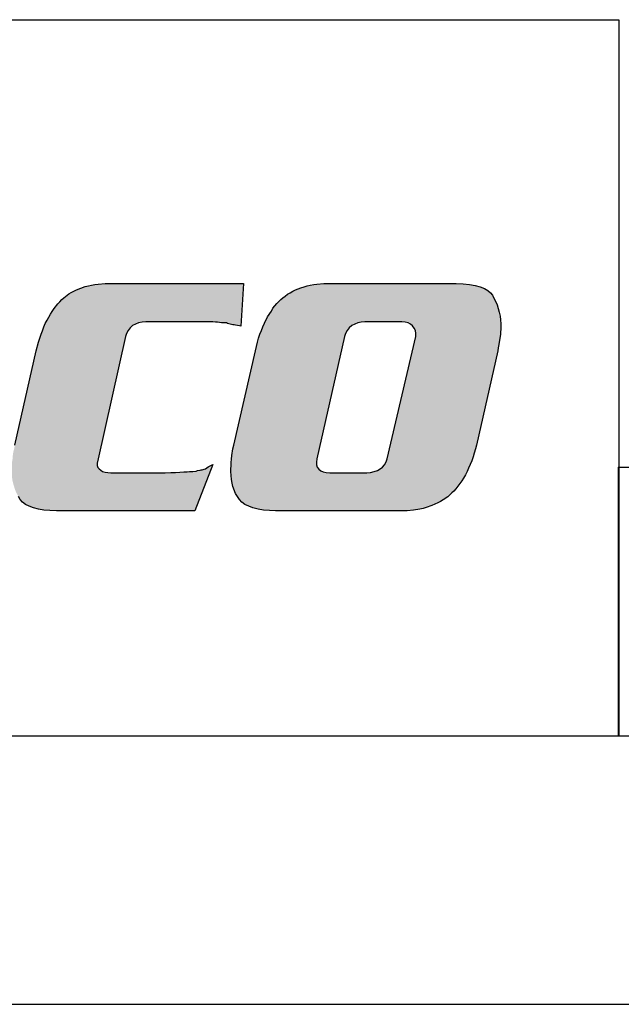
# Model space of a CAD drawing. Extents: x 0 to 420, y 0 to 297.
# Drawn here: x 35 to 48, y 0 to 22 of the extents above; entities that cross this region are included whole.
import ezdxf

# ---------------------------------------------------------------- set-up
doc = ezdxf.new("R2010")
doc.units = 0
doc.header["$LTSCALE"] = 23.1
doc.layers.get('0').update_dxf_attribs({"linetype": 'CONTINUOUS'})

msp = doc.modelspace()

# ---------------------------------------------------------------- linework, layer by layer
at = {"color": 2, "linetype": 'CONTINUOUS'}
for p, q in [((6.013, 22), (48.013, 22)), ((48.013, 22), (48.013, 6)), ((48, 12), (63, 12)), ((48, 12), (48, 6)), ((6, 6), (413, 6)), ((6.013, 6), (48.013, 6)), ((48, 6), (63, 6))]:
    msp.add_line(p, q, dxfattribs=at)
at = {"color": 7, "linetype": 'CONTINUOUS'}
for p, q in [((36.169, 16.057), (36.235, 16.068)), ((36.235, 16.068), (36.312, 16.08)), ((36.312, 16.08), (36.384, 16.092)), ((36.384, 16.092), (36.539, 16.104)), ((36.539, 16.104), (39.634, 16.104)), ((39.634, 16.104), (39.569, 15.152)), ((41.051, 16.051), (41.122, 16.068)), ((41.122, 16.068), (41.2, 16.08)), ((41.2, 16.08), (41.271, 16.092)), ((41.271, 16.092), (41.426, 16.104)), ((41.426, 16.104), (44.378, 16.104)), ((44.378, 16.104), (44.533, 16.098)), ((44.533, 16.098), (44.676, 16.086)), ((44.676, 16.086), (44.801, 16.063)), ((44.801, 16.063), (44.914, 16.033)), ((35.622, 15.789), (35.729, 15.872)), ((35.729, 15.872), (35.783, 15.908)), ((35.783, 15.908), (35.902, 15.967)), ((35.902, 15.967), (36.098, 16.039)), ((36.098, 16.039), (36.169, 16.057)), ((40.563, 15.824), (40.616, 15.866)), ((40.616, 15.866), (40.67, 15.896)), ((40.67, 15.896), (40.729, 15.932)), ((40.729, 15.932), (40.789, 15.961)), ((40.789, 15.961), (40.848, 15.985)), ((40.848, 15.985), (40.914, 16.009)), ((40.914, 16.009), (40.985, 16.033)), ((40.985, 16.033), (41.051, 16.051)), ((44.914, 16.033), (45.009, 15.991)), ((45.009, 15.991), (45.087, 15.949)), ((45.087, 15.949), (45.146, 15.896)), ((45.146, 15.896), (45.188, 15.842)), ((45.188, 15.842), (45.295, 15.628)), ((35.402, 15.545), (35.485, 15.652)), ((35.485, 15.652), (35.533, 15.699)), ((35.533, 15.699), (35.574, 15.747)), ((35.574, 15.747), (35.622, 15.789)), ((40.33, 15.604), (40.378, 15.658)), ((40.378, 15.658), (40.42, 15.705)), ((40.42, 15.705), (40.461, 15.747)), ((40.461, 15.747), (40.509, 15.789)), ((40.509, 15.789), (40.563, 15.824)), ((45.295, 15.628), (45.319, 15.545)), ((35.283, 15.354), (35.318, 15.42)), ((35.318, 15.42), (35.36, 15.479)), ((35.36, 15.479), (35.402, 15.545)), ((40.17, 15.36), (40.253, 15.491)), ((40.253, 15.491), (40.289, 15.551)), ((40.289, 15.551), (40.33, 15.604)), ((45.319, 15.545), (45.343, 15.467)), ((45.343, 15.467), (45.361, 15.378)), ((35.175, 15.134), (35.205, 15.211)), ((35.205, 15.211), (35.247, 15.283)), ((35.247, 15.283), (35.283, 15.354)), ((37.217, 15.199), (37.152, 15.164)), ((37.289, 15.223), (37.217, 15.199)), ((37.366, 15.241), (37.289, 15.223)), ((37.449, 15.247), (37.366, 15.241)), ((38.943, 15.247), (37.449, 15.247)), ((39.003, 15.241), (38.943, 15.247)), ((39.051, 15.241), (39.003, 15.241)), ((39.098, 15.235), (39.051, 15.241)), ((39.14, 15.229), (39.098, 15.235)), ((39.229, 15.229), (39.14, 15.229)), ((39.253, 15.223), (39.229, 15.229)), ((39.277, 15.211), (39.253, 15.223)), ((39.336, 15.199), (39.277, 15.211)), ((39.366, 15.187), (39.336, 15.199)), ((39.396, 15.182), (39.366, 15.187)), ((39.42, 15.182), (39.396, 15.182)), ((39.455, 15.176), (39.42, 15.182)), ((40.063, 15.14), (40.098, 15.217)), ((40.098, 15.217), (40.17, 15.36)), ((42.116, 15.199), (42.051, 15.164)), ((42.182, 15.223), (42.116, 15.199)), ((42.259, 15.241), (42.182, 15.223)), ((42.337, 15.247), (42.259, 15.241)), ((43.164, 15.247), (42.337, 15.247)), ((43.241, 15.241), (43.164, 15.247)), ((43.307, 15.223), (43.241, 15.241)), ((43.36, 15.199), (43.307, 15.223)), ((43.408, 15.158), (43.36, 15.199)), ((45.361, 15.378), (45.373, 15.295)), ((45.373, 15.295), (45.378, 15.205)), ((45.378, 15.205), (45.378, 15.128)), ((35.05, 14.795), (35.11, 14.973)), ((35.11, 14.973), (35.14, 15.051)), ((35.14, 15.051), (35.175, 15.134)), ((37.021, 14.991), (36.997, 14.92)), ((37.056, 15.057), (37.021, 14.991)), ((37.098, 15.116), (37.056, 15.057)), ((37.152, 15.164), (37.098, 15.116)), ((39.497, 15.17), (39.455, 15.176)), ((39.539, 15.158), (39.497, 15.17)), ((39.569, 15.152), (39.539, 15.158)), ((39.967, 14.884), (39.997, 14.973)), ((39.997, 14.973), (40.033, 15.057)), ((40.033, 15.057), (40.063, 15.14)), ((41.908, 14.991), (41.884, 14.92)), ((41.944, 15.057), (41.908, 14.991)), ((41.991, 15.116), (41.944, 15.057)), ((42.051, 15.164), (41.991, 15.116)), ((43.444, 15.11), (43.408, 15.158)), ((43.468, 15.057), (43.444, 15.11)), ((43.48, 14.991), (43.468, 15.057)), ((43.48, 14.92), (43.48, 14.991)), ((45.367, 14.973), (45.331, 14.741)), ((45.378, 15.128), (45.367, 14.973)), ((35.003, 14.604), (35.05, 14.795)), ((36.997, 14.92), (36.384, 12.187)), ((39.896, 14.604), (39.944, 14.795)), ((39.944, 14.795), (39.967, 14.884)), ((41.884, 14.92), (41.265, 12.187)), ((42.837, 12.187), (43.48, 14.92)), ((45.331, 14.741), (45.319, 14.67)), ((34.527, 12.497), (35.003, 14.604)), ((39.414, 12.497), (39.896, 14.604)), ((45.307, 14.604), (44.831, 12.497)), ((45.319, 14.67), (45.307, 14.604)), ((39.372, 12.259), (39.396, 12.413)), ((39.396, 12.413), (39.414, 12.497)), ((44.813, 12.408), (44.783, 12.318)), ((44.831, 12.497), (44.813, 12.408)), ((36.384, 12.187), (36.36, 12.092)), ((39.354, 12.104), (39.366, 12.181)), ((39.354, 12.032), (39.354, 12.104)), ((39.366, 12.181), (39.372, 12.259)), ((41.265, 12.187), (41.259, 12.116)), ((41.259, 12.116), (41.259, 12.056)), ((42.783, 12.056), (42.813, 12.122)), ((42.813, 12.122), (42.837, 12.187)), ((44.73, 12.146), (44.658, 11.979)), ((44.759, 12.229), (44.73, 12.146)), ((44.783, 12.318), (44.759, 12.229)), ((36.36, 12.092), (36.366, 12.038)), ((36.366, 12.038), (36.378, 11.997)), ((36.378, 11.997), (36.408, 11.961)), ((36.408, 11.961), (36.443, 11.931)), ((36.443, 11.931), (36.485, 11.907)), ((36.485, 11.907), (36.539, 11.89)), ((36.539, 11.89), (36.598, 11.884)), ((36.598, 11.884), (36.67, 11.878)), ((37.884, 11.878), (38.009, 11.884)), ((38.009, 11.884), (38.116, 11.884)), ((38.116, 11.884), (38.211, 11.89)), ((38.211, 11.89), (38.301, 11.896)), ((38.301, 11.896), (38.372, 11.896)), ((38.372, 11.896), (38.426, 11.902)), ((38.426, 11.902), (38.503, 11.902)), ((38.503, 11.902), (38.574, 11.913)), ((38.949, 12.062), (38.545, 11.026)), ((38.574, 11.913), (38.604, 11.925)), ((38.604, 11.925), (38.664, 11.937)), ((38.664, 11.937), (38.688, 11.943)), ((38.688, 11.943), (38.705, 11.943)), ((38.705, 11.943), (38.753, 11.955)), ((38.753, 11.955), (38.783, 11.967)), ((38.783, 11.967), (38.813, 11.985)), ((38.813, 11.985), (38.842, 12.009)), ((38.842, 12.009), (38.949, 12.062)), ((39.348, 11.967), (39.354, 12.032)), ((39.348, 11.902), (39.348, 11.967)), ((39.354, 11.812), (39.348, 11.902)), ((41.259, 12.056), (41.277, 12.003)), ((41.277, 12.003), (41.313, 11.955)), ((41.313, 11.955), (41.354, 11.919)), ((41.354, 11.919), (41.408, 11.896)), ((41.408, 11.896), (41.479, 11.884)), ((41.479, 11.884), (41.557, 11.878)), ((42.384, 11.878), (42.468, 11.884)), ((42.468, 11.884), (42.551, 11.902)), ((42.551, 11.902), (42.622, 11.925)), ((42.622, 11.925), (42.682, 11.961)), ((42.682, 11.961), (42.735, 12.003)), ((42.735, 12.003), (42.783, 12.056)), ((44.622, 11.902), (44.587, 11.83)), ((44.658, 11.979), (44.622, 11.902)), ((36.67, 11.878), (37.884, 11.878)), ((39.36, 11.729), (39.354, 11.812)), ((39.378, 11.646), (39.36, 11.729)), ((41.557, 11.878), (42.384, 11.878)), ((44.503, 11.693), (44.42, 11.574)), ((44.545, 11.759), (44.503, 11.693)), ((44.587, 11.83), (44.545, 11.759)), ((39.396, 11.568), (39.378, 11.646)), ((39.455, 11.413), (39.396, 11.568)), ((44.331, 11.467), (44.283, 11.425)), ((44.372, 11.521), (44.331, 11.467)), ((44.42, 11.574), (44.372, 11.521)), ((34.646, 11.282), (34.604, 11.348)), ((34.699, 11.223), (34.646, 11.282)), ((34.765, 11.169), (34.699, 11.223)), ((39.539, 11.282), (39.455, 11.413)), ((39.592, 11.223), (39.539, 11.282)), ((39.658, 11.169), (39.592, 11.223)), ((44.027, 11.235), (43.968, 11.205)), ((44.087, 11.271), (44.027, 11.235)), ((44.194, 11.342), (44.087, 11.271)), ((44.241, 11.384), (44.194, 11.342)), ((44.283, 11.425), (44.241, 11.384)), ((34.848, 11.128), (34.765, 11.169)), ((34.943, 11.092), (34.848, 11.128)), ((35.05, 11.062), (34.943, 11.092)), ((35.175, 11.044), (35.05, 11.062)), ((35.306, 11.032), (35.175, 11.044)), ((35.455, 11.026), (35.306, 11.032)), ((38.545, 11.026), (35.455, 11.026)), ((39.747, 11.128), (39.658, 11.169)), ((39.842, 11.092), (39.747, 11.128)), ((39.955, 11.062), (39.842, 11.092)), ((40.075, 11.044), (39.955, 11.062)), ((40.211, 11.032), (40.075, 11.044)), ((40.348, 11.026), (40.211, 11.032)), ((43.283, 11.026), (40.348, 11.026)), ((43.426, 11.038), (43.283, 11.026)), ((43.569, 11.062), (43.426, 11.038)), ((43.64, 11.08), (43.569, 11.062)), ((43.706, 11.098), (43.64, 11.08)), ((43.837, 11.146), (43.706, 11.098)), ((43.968, 11.205), (43.837, 11.146)), ((0, 0), (420, 0))]:
    msp.add_line(p, q, dxfattribs=at)
for points in [[(35.283, 15.354), (39.634, 16.104), (35.247, 15.283)], [(35.247, 15.283), (39.634, 16.104), (37.449, 15.247)], [(35.318, 15.42), (39.634, 16.104), (35.283, 15.354)], [(35.36, 15.479), (39.634, 16.104), (35.318, 15.42)], [(35.402, 15.545), (39.634, 16.104), (35.36, 15.479)], [(35.443, 15.598), (39.634, 16.104), (35.402, 15.545)], [(35.485, 15.652), (39.634, 16.104), (35.443, 15.598)], [(35.533, 15.699), (39.634, 16.104), (35.485, 15.652)], [(35.574, 15.747), (39.634, 16.104), (35.533, 15.699)], [(35.622, 15.789), (39.634, 16.104), (35.574, 15.747)], [(35.675, 15.83), (39.634, 16.104), (35.622, 15.789)], [(35.729, 15.872), (39.634, 16.104), (35.675, 15.83)], [(35.783, 15.908), (39.634, 16.104), (35.729, 15.872)], [(35.842, 15.938), (39.634, 16.104), (35.783, 15.908)], [(35.902, 15.967), (39.634, 16.104), (35.842, 15.938)], [(35.967, 15.991), (39.634, 16.104), (35.902, 15.967)], [(36.033, 16.015), (39.634, 16.104), (35.967, 15.991)], [(36.098, 16.039), (39.634, 16.104), (36.033, 16.015)], [(36.169, 16.057), (39.634, 16.104), (36.098, 16.039)], [(36.235, 16.068), (39.634, 16.104), (36.169, 16.057)], [(36.312, 16.08), (39.634, 16.104), (36.235, 16.068)], [(36.384, 16.092), (39.634, 16.104), (36.312, 16.08)], [(36.461, 16.098), (39.634, 16.104), (36.384, 16.092)], [(39.634, 16.104), (36.461, 16.098), (36.622, 16.104)], [(36.461, 16.098), (36.539, 16.104), (36.622, 16.104)], [(37.449, 15.247), (39.634, 16.104), (38.824, 15.247)], [(38.824, 15.247), (39.634, 16.104), (38.89, 15.247)], [(38.89, 15.247), (39.634, 16.104), (38.943, 15.247)], [(38.943, 15.247), (39.634, 16.104), (39.003, 15.241)], [(39.003, 15.241), (39.634, 16.104), (39.051, 15.241)], [(39.051, 15.241), (39.634, 16.104), (39.098, 15.235)], [(39.098, 15.235), (39.634, 16.104), (39.14, 15.229)], [(39.14, 15.229), (39.634, 16.104), (39.176, 15.229)], [(39.176, 15.229), (39.634, 16.104), (39.211, 15.229)], [(39.211, 15.229), (39.634, 16.104), (39.229, 15.229)], [(39.229, 15.229), (39.634, 16.104), (39.253, 15.223)], [(39.253, 15.223), (39.634, 16.104), (39.277, 15.211)], [(39.277, 15.211), (39.634, 16.104), (39.307, 15.205)], [(39.307, 15.205), (39.634, 16.104), (39.336, 15.199)], [(39.336, 15.199), (39.634, 16.104), (39.366, 15.187)], [(39.366, 15.187), (39.634, 16.104), (39.396, 15.182)], [(39.396, 15.182), (39.634, 16.104), (39.42, 15.182)], [(39.42, 15.182), (39.634, 16.104), (39.455, 15.176)], [(39.455, 15.176), (39.634, 16.104), (39.497, 15.17)], [(39.497, 15.17), (39.634, 16.104), (39.539, 15.158)], [(39.634, 16.104), (39.569, 15.152), (39.539, 15.158)], [(41.051, 16.051), (44.801, 16.063), (40.985, 16.033)], [(44.801, 16.063), (44.914, 16.033), (40.985, 16.033)], [(41.051, 16.051), (41.122, 16.068), (44.801, 16.063)], [(41.2, 16.08), (44.676, 16.086), (41.122, 16.068)], [(44.676, 16.086), (44.801, 16.063), (41.122, 16.068)], [(41.2, 16.08), (41.271, 16.092), (44.676, 16.086)], [(41.271, 16.092), (41.348, 16.098), (44.533, 16.098)], [(44.533, 16.098), (44.676, 16.086), (41.271, 16.092)], [(44.378, 16.104), (41.348, 16.098), (41.509, 16.104)], [(41.348, 16.098), (41.426, 16.104), (41.509, 16.104)], [(44.378, 16.104), (44.533, 16.098), (41.348, 16.098)], [(40.563, 15.824), (45.188, 15.842), (40.509, 15.789)], [(45.188, 15.842), (45.224, 15.771), (40.509, 15.789)], [(40.563, 15.824), (40.616, 15.866), (45.188, 15.842)], [(40.616, 15.866), (40.67, 15.896), (45.146, 15.896)], [(45.146, 15.896), (45.188, 15.842), (40.616, 15.866)], [(40.729, 15.932), (45.087, 15.949), (40.67, 15.896)], [(45.087, 15.949), (45.146, 15.896), (40.67, 15.896)], [(40.729, 15.932), (40.789, 15.961), (45.087, 15.949)], [(40.848, 15.985), (45.009, 15.991), (40.789, 15.961)], [(45.009, 15.991), (45.087, 15.949), (40.789, 15.961)], [(40.848, 15.985), (40.914, 16.009), (45.009, 15.991)], [(40.914, 16.009), (40.985, 16.033), (44.914, 16.033)], [(44.914, 16.033), (45.009, 15.991), (40.914, 16.009)], [(40.33, 15.604), (45.295, 15.628), (40.289, 15.551)], [(45.295, 15.628), (45.319, 15.545), (40.289, 15.551)], [(40.33, 15.604), (40.378, 15.658), (45.295, 15.628)], [(40.378, 15.658), (40.42, 15.705), (45.259, 15.699)], [(45.259, 15.699), (45.295, 15.628), (40.378, 15.658)], [(40.461, 15.747), (45.224, 15.771), (40.42, 15.705)], [(45.224, 15.771), (45.259, 15.699), (40.42, 15.705)], [(40.461, 15.747), (40.509, 15.789), (45.224, 15.771)], [(40.17, 15.36), (40.211, 15.426), (45.361, 15.378)], [(40.211, 15.426), (40.253, 15.491), (45.343, 15.467)], [(45.343, 15.467), (45.361, 15.378), (40.211, 15.426)], [(40.253, 15.491), (40.289, 15.551), (45.319, 15.545)], [(45.319, 15.545), (45.343, 15.467), (40.253, 15.491)], [(35.175, 15.134), (35.205, 15.211), (37.217, 15.199)], [(35.175, 15.134), (37.217, 15.199), (37.152, 15.164)], [(35.205, 15.211), (35.247, 15.283), (37.449, 15.247)], [(37.366, 15.241), (35.205, 15.211), (37.449, 15.247)], [(37.289, 15.223), (35.205, 15.211), (37.366, 15.241)], [(37.289, 15.223), (37.217, 15.199), (35.205, 15.211)], [(40.063, 15.14), (40.098, 15.217), (42.116, 15.199)], [(40.063, 15.14), (42.116, 15.199), (42.051, 15.164)], [(40.098, 15.217), (40.134, 15.289), (42.337, 15.247)], [(42.259, 15.241), (40.098, 15.217), (42.337, 15.247)], [(42.182, 15.223), (40.098, 15.217), (42.259, 15.241)], [(42.182, 15.223), (42.116, 15.199), (40.098, 15.217)], [(40.134, 15.289), (40.17, 15.36), (45.373, 15.295)], [(40.134, 15.289), (45.373, 15.295), (42.337, 15.247)], [(45.361, 15.378), (45.373, 15.295), (40.17, 15.36)], [(42.337, 15.247), (45.373, 15.295), (43.164, 15.247)], [(43.164, 15.247), (45.373, 15.295), (43.241, 15.241)], [(43.241, 15.241), (45.373, 15.295), (43.307, 15.223)], [(45.373, 15.295), (45.378, 15.205), (43.307, 15.223)], [(43.36, 15.199), (43.307, 15.223), (45.378, 15.205)], [(43.36, 15.199), (45.378, 15.205), (43.408, 15.158)], [(45.378, 15.205), (45.378, 15.128), (43.408, 15.158)], [(35.08, 14.884), (35.11, 14.973), (36.997, 14.92)], [(35.11, 14.973), (35.14, 15.051), (37.021, 14.991)], [(37.021, 14.991), (36.997, 14.92), (35.11, 14.973)], [(35.14, 15.051), (35.175, 15.134), (37.098, 15.116)], [(35.14, 15.051), (37.098, 15.116), (37.056, 15.057)], [(37.056, 15.057), (37.021, 14.991), (35.14, 15.051)], [(37.152, 15.164), (37.098, 15.116), (35.175, 15.134)], [(39.967, 14.884), (39.997, 14.973), (41.884, 14.92)], [(39.997, 14.973), (40.033, 15.057), (41.944, 15.057)], [(39.997, 14.973), (41.944, 15.057), (41.908, 14.991)], [(41.908, 14.991), (41.884, 14.92), (39.997, 14.973)], [(40.033, 15.057), (40.063, 15.14), (41.991, 15.116)], [(41.991, 15.116), (41.944, 15.057), (40.033, 15.057)], [(42.051, 15.164), (41.991, 15.116), (40.063, 15.14)], [(43.444, 15.11), (43.408, 15.158), (45.378, 15.128)], [(43.444, 15.11), (45.378, 15.128), (43.468, 15.057)], [(45.378, 15.128), (45.373, 15.051), (43.468, 15.057)], [(43.48, 14.991), (43.468, 15.057), (45.373, 15.051)], [(45.373, 15.051), (45.367, 14.973), (43.48, 14.991)], [(43.48, 14.92), (43.48, 14.991), (45.367, 14.973)], [(45.367, 14.973), (45.355, 14.896), (43.48, 14.92)], [(34.491, 12.336), (36.997, 14.92), (34.479, 12.259)], [(36.997, 14.92), (36.384, 12.187), (34.479, 12.259)], [(34.509, 12.413), (36.997, 14.92), (34.491, 12.336)], [(34.527, 12.497), (36.997, 14.92), (34.509, 12.413)], [(35.003, 14.604), (36.997, 14.92), (34.527, 12.497)], [(35.027, 14.699), (36.997, 14.92), (35.003, 14.604)], [(35.05, 14.795), (36.997, 14.92), (35.027, 14.699)], [(35.08, 14.884), (36.997, 14.92), (35.05, 14.795)], [(39.384, 12.336), (41.884, 14.92), (39.372, 12.259)], [(41.884, 14.92), (41.265, 12.187), (39.372, 12.259)], [(39.396, 12.413), (41.884, 14.92), (39.384, 12.336)], [(39.414, 12.497), (41.884, 14.92), (39.396, 12.413)], [(39.896, 14.604), (41.884, 14.92), (39.414, 12.497)], [(39.92, 14.699), (41.884, 14.92), (39.896, 14.604)], [(39.944, 14.795), (41.884, 14.92), (39.92, 14.699)], [(39.967, 14.884), (41.884, 14.92), (39.944, 14.795)], [(42.837, 12.187), (43.48, 14.92), (45.355, 14.896)], [(42.837, 12.187), (45.355, 14.896), (45.343, 14.818)], [(45.331, 14.741), (42.837, 12.187), (45.343, 14.818)], [(45.319, 14.67), (42.837, 12.187), (45.331, 14.741)], [(45.307, 14.604), (42.837, 12.187), (45.319, 14.67)], [(44.831, 12.497), (42.837, 12.187), (45.307, 14.604)], [(44.813, 12.408), (42.837, 12.187), (44.831, 12.497)], [(44.783, 12.318), (42.837, 12.187), (44.813, 12.408)], [(34.473, 12.181), (36.384, 12.187), (34.461, 12.104)], [(36.384, 12.187), (36.36, 12.092), (34.461, 12.104)], [(34.461, 12.032), (34.461, 12.104), (36.36, 12.092)], [(34.473, 12.181), (34.479, 12.259), (36.384, 12.187)], [(39.354, 12.104), (39.366, 12.181), (41.259, 12.116)], [(41.259, 12.116), (41.259, 12.056), (39.354, 12.104)], [(39.354, 12.032), (39.354, 12.104), (41.259, 12.056)], [(39.366, 12.181), (39.372, 12.259), (41.265, 12.187)], [(41.265, 12.187), (41.259, 12.116), (39.366, 12.181)], [(42.783, 12.056), (42.813, 12.122), (44.694, 12.062)], [(42.813, 12.122), (42.837, 12.187), (44.73, 12.146)], [(44.73, 12.146), (44.694, 12.062), (42.813, 12.122)], [(44.759, 12.229), (42.837, 12.187), (44.783, 12.318)], [(44.759, 12.229), (44.73, 12.146), (42.837, 12.187)], [(34.455, 11.967), (34.461, 12.032), (36.378, 11.997)], [(36.378, 11.997), (36.408, 11.961), (34.455, 11.967)], [(34.455, 11.902), (34.455, 11.967), (36.408, 11.961)], [(34.455, 11.902), (36.408, 11.961), (36.443, 11.931)], [(36.485, 11.907), (34.455, 11.902), (36.443, 11.931)], [(36.485, 11.907), (36.539, 11.89), (34.455, 11.902)], [(34.461, 11.812), (34.455, 11.902), (36.539, 11.89)], [(34.461, 12.032), (36.36, 12.092), (36.366, 12.038)], [(36.366, 12.038), (36.378, 11.997), (34.461, 12.032)], [(34.461, 11.812), (36.539, 11.89), (36.598, 11.884)], [(36.67, 11.878), (34.461, 11.812), (36.598, 11.884)], [(37.884, 11.878), (38.116, 11.884), (34.467, 11.729)], [(38.116, 11.884), (34.485, 11.646), (34.467, 11.729)], [(38.116, 11.884), (38.503, 11.902), (34.485, 11.646)], [(34.485, 11.646), (38.503, 11.902), (34.509, 11.568)], [(34.509, 11.568), (38.503, 11.902), (34.532, 11.491)], [(34.532, 11.491), (38.503, 11.902), (34.568, 11.413)], [(34.568, 11.413), (38.503, 11.902), (34.604, 11.348)], [(34.604, 11.348), (38.503, 11.902), (34.646, 11.282)], [(34.646, 11.282), (38.503, 11.902), (34.699, 11.223)], [(38.503, 11.902), (38.574, 11.913), (34.699, 11.223)], [(34.699, 11.223), (38.574, 11.913), (34.765, 11.169)], [(34.765, 11.169), (38.574, 11.913), (34.848, 11.128)], [(34.848, 11.128), (38.574, 11.913), (34.943, 11.092)], [(38.574, 11.913), (35.05, 11.062), (34.943, 11.092)], [(38.574, 11.913), (38.705, 11.943), (35.05, 11.062)], [(35.05, 11.062), (38.705, 11.943), (35.175, 11.044)], [(38.729, 11.949), (38.753, 11.955), (35.175, 11.044)], [(35.175, 11.044), (38.753, 11.955), (35.306, 11.032)], [(38.705, 11.943), (38.729, 11.949), (35.175, 11.044)], [(35.306, 11.032), (38.753, 11.955), (35.455, 11.026)], [(35.455, 11.026), (38.753, 11.955), (38.545, 11.026)], [(37.884, 11.878), (38.009, 11.884), (38.116, 11.884)], [(38.372, 11.896), (38.503, 11.902), (38.116, 11.884)], [(38.211, 11.89), (38.301, 11.896), (38.116, 11.884), (38.372, 11.896)], [(38.503, 11.902), (38.372, 11.896), (38.467, 11.902)], [(38.372, 11.896), (38.426, 11.902), (38.467, 11.902)], [(38.539, 11.907), (38.574, 11.913), (38.503, 11.902)], [(38.949, 12.062), (38.545, 11.026), (38.783, 11.967)], [(38.753, 11.955), (38.783, 11.967), (38.545, 11.026)], [(38.604, 11.925), (38.705, 11.943), (38.574, 11.913)], [(38.634, 11.931), (38.705, 11.943), (38.604, 11.925)], [(38.664, 11.937), (38.705, 11.943), (38.634, 11.931)], [(38.664, 11.937), (38.688, 11.943), (38.705, 11.943)], [(38.949, 12.062), (38.783, 11.967), (38.813, 11.985)], [(38.914, 12.044), (38.949, 12.062), (38.813, 11.985)], [(38.878, 12.027), (38.914, 12.044), (38.813, 11.985)], [(38.842, 12.009), (38.878, 12.027), (38.813, 11.985)], [(39.348, 11.967), (39.354, 12.032), (41.277, 12.003)], [(41.277, 12.003), (41.313, 11.955), (39.348, 11.967)], [(39.348, 11.902), (39.348, 11.967), (41.313, 11.955)], [(41.354, 11.919), (41.408, 11.896), (41.313, 11.955), (39.348, 11.902)], [(39.354, 11.812), (39.348, 11.902), (41.408, 11.896)], [(41.259, 12.056), (41.277, 12.003), (39.354, 12.032)], [(41.479, 11.884), (39.354, 11.812), (41.408, 11.896)], [(41.557, 11.878), (39.354, 11.812), (41.479, 11.884)], [(42.468, 11.884), (44.622, 11.902), (42.384, 11.878)], [(44.622, 11.902), (44.587, 11.83), (42.384, 11.878)], [(42.468, 11.884), (42.551, 11.902), (44.622, 11.902)], [(42.622, 11.925), (44.658, 11.979), (42.551, 11.902)], [(44.658, 11.979), (44.622, 11.902), (42.551, 11.902)], [(42.682, 11.961), (44.658, 11.979), (42.622, 11.925)], [(42.682, 11.961), (42.735, 12.003), (44.658, 11.979)], [(42.783, 12.056), (44.694, 12.062), (42.735, 12.003)], [(44.694, 12.062), (44.658, 11.979), (42.735, 12.003)], [(37.884, 11.878), (34.461, 11.812), (37.759, 11.878)], [(37.759, 11.878), (34.461, 11.812), (36.67, 11.878)], [(37.884, 11.878), (34.467, 11.729), (34.461, 11.812)], [(44.587, 11.83), (39.354, 11.812), (42.384, 11.878)], [(42.384, 11.878), (39.354, 11.812), (41.557, 11.878)], [(44.587, 11.83), (44.545, 11.759), (39.354, 11.812)], [(39.36, 11.729), (39.354, 11.812), (44.545, 11.759)], [(44.545, 11.759), (44.503, 11.693), (39.36, 11.729)], [(39.378, 11.646), (39.36, 11.729), (44.503, 11.693)], [(44.503, 11.693), (44.462, 11.634), (39.378, 11.646)], [(39.396, 11.568), (39.378, 11.646), (44.462, 11.634)], [(39.396, 11.568), (44.462, 11.634), (44.42, 11.574)], [(44.42, 11.574), (44.372, 11.521), (39.396, 11.568)], [(39.426, 11.491), (39.396, 11.568), (44.372, 11.521)], [(44.372, 11.521), (44.331, 11.467), (39.426, 11.491)], [(39.455, 11.413), (39.426, 11.491), (44.331, 11.467)], [(39.455, 11.413), (44.331, 11.467), (44.283, 11.425)], [(44.283, 11.425), (44.241, 11.384), (39.455, 11.413)], [(39.497, 11.348), (39.455, 11.413), (44.241, 11.384)], [(44.241, 11.384), (44.194, 11.342), (39.497, 11.348)], [(39.539, 11.282), (39.497, 11.348), (44.194, 11.342)], [(39.539, 11.282), (44.194, 11.342), (44.14, 11.306)], [(44.14, 11.306), (44.087, 11.271), (39.539, 11.282)], [(39.592, 11.223), (39.539, 11.282), (44.087, 11.271)], [(39.592, 11.223), (44.087, 11.271), (44.027, 11.235)], [(44.027, 11.235), (43.968, 11.205), (39.592, 11.223)], [(39.658, 11.169), (39.592, 11.223), (43.968, 11.205)], [(39.658, 11.169), (43.968, 11.205), (43.902, 11.175)], [(43.902, 11.175), (43.837, 11.146), (39.658, 11.169)], [(39.747, 11.128), (39.658, 11.169), (43.837, 11.146)], [(43.837, 11.146), (43.771, 11.122), (39.747, 11.128)], [(39.842, 11.092), (39.747, 11.128), (43.771, 11.122)], [(39.842, 11.092), (43.771, 11.122), (43.706, 11.098)], [(43.706, 11.098), (43.64, 11.08), (39.842, 11.092)], [(39.955, 11.062), (39.842, 11.092), (43.64, 11.08)], [(43.64, 11.08), (43.569, 11.062), (39.955, 11.062)], [(40.075, 11.044), (39.955, 11.062), (43.569, 11.062)], [(40.075, 11.044), (43.569, 11.062), (43.497, 11.05)], [(43.497, 11.05), (43.426, 11.038), (40.075, 11.044)], [(40.211, 11.032), (40.075, 11.044), (43.426, 11.038)], [(43.426, 11.038), (43.355, 11.032), (40.211, 11.032)], [(40.348, 11.026), (40.211, 11.032), (43.355, 11.032)], [(40.348, 11.026), (43.355, 11.032), (43.212, 11.026)], [(43.355, 11.032), (43.283, 11.026), (43.212, 11.026)]]:
    msp.add_solid(points, dxfattribs=at)

doc.saveas('drawing.dxf')
